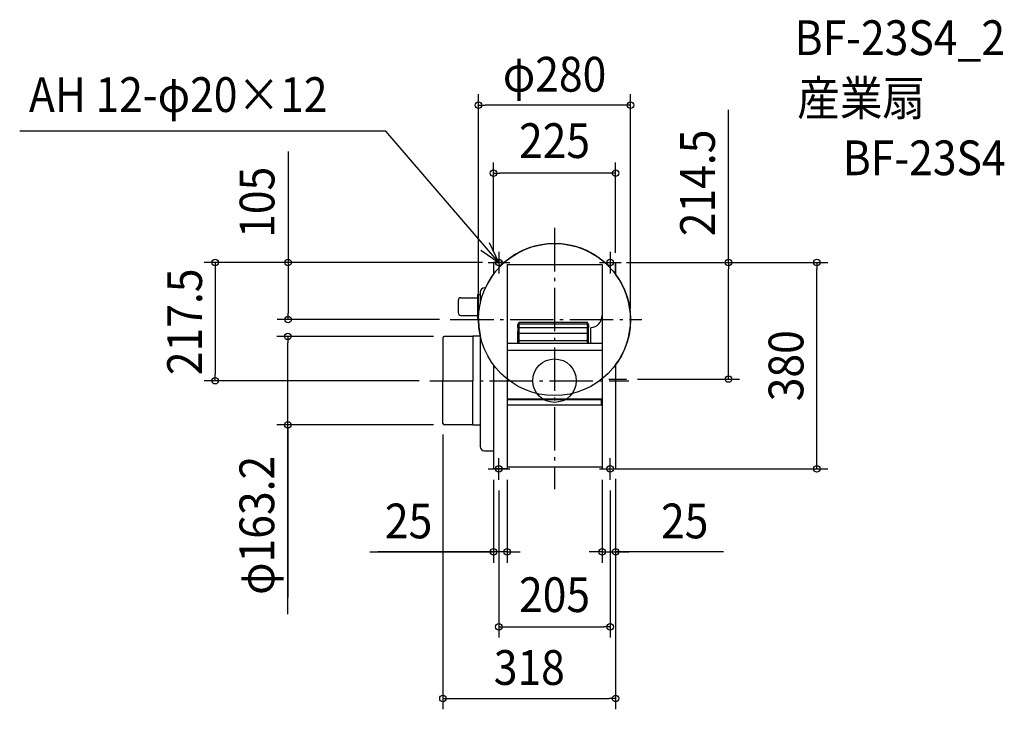
# Model space of a CAD drawing. Extents: x -985 to 828, y -605 to 665.
import ezdxf
from ezdxf.enums import TextEntityAlignment as Align

# ---------------------------------------------------------------- set-up
doc = ezdxf.new("R2010")
doc.units = 0
doc.header["$LTSCALE"] = 20
doc.header["$PDMODE"] = 3
doc.header["$PDSIZE"] = -2
doc.linetypes.add('DASHDOT', pattern=[5.5, 4, -0.6, 0.3, -0.6])
doc.layers.get('DEFPOINTS').update_dxf_attribs({"linetype": 'CONTINUOUS'})
for name, color, linetype in [('ARRANGE', 1, 'CONTINUOUS'), ('BASIS', 6, 'DASHDOT'), ('DETAIL', 5, 'CONTINUOUS'), ('ETC', 61, 'CONTINUOUS'), ('FIX', 11, 'CONTINUOUS'), ('NOTE', 4, 'CONTINUOUS'), ('OUTLINE', 3, 'CONTINUOUS'), ('SIZE', 30, 'CONTINUOUS')]:
    doc.layers.add(name, color=color, linetype=linetype)
doc.styles.get("Standard").update_dxf_attribs({"font": 'SIMPLEX.shx', "width": 0.9, "height": 64, "bigfont": 'BIGFONT.shx'})

msp = doc.modelspace()

# ---------------------------------------------------------------- linework, layer by layer
at = {"layer": 'ARRANGE', "color": 1, "linetype": 'CONTINUOUS'}
msp.add_circle((0, 0), 40, dxfattribs=at)
msp.add_point((0, 0), dxfattribs=at)
at = {"layer": 'BASIS', "color": 6, "linetype": 'DASHDOT'}
for p, q in [((0, 281.2), (0, -199.5)), ((-192, 112.5), (160.7, 112.5)), ((-229.6, 0), (137, 0)), ((99.8, 3), (132.6, 3))]:
    msp.add_line(p, q, dxfattribs=at)
at = {"layer": 'DEFPOINTS', "color": 30, "linetype": 'CONTINUOUS'}
for p in [(112.5, 217.5), (132.6, 3), (320.3, 3), (-205.5, -79.1), (112.5, -162.5), (112.5, -585.2)]:
    msp.add_point(p, dxfattribs=at)
at = {"layer": 'DETAIL', "color": 5, "linetype": 'CONTINUOUS'}
for p, q in [((-92.6, 217.5), (-112.5, 217.5)), ((-112.5, 217.5), (-112.5, 195.8)), ((-87.5, 214.2), (-87.5, -162.5)), ((-87.5, 214.2), (87.5, 214.2)), ((87.5, 214.2), (87.5, -162.5)), ((92.6, 217.5), (112.5, 217.5)), ((112.5, 217.5), (112.5, 195.8)), ((112.5, 216.5), (112.5, 215.7)), ((112.5, 200.8), (112.5, 212.7)), ((-129, 170.9), (-127.2, 170.9)), ((-177.5, 147.8), (-177.5, 125.3)), ((-172.5, 152.8), (-142, 152.8)), ((-142, 158.8), (-137, 158.8)), ((-142, 158.8), (-142, 114.8)), ((-137, 162.9), (-137, 141.4)), ((-172.5, 120.3), (-142, 120.3)), ((-142, 114.8), (-140, 114.8)), ((-67.7, 68.6), (-67.7, 91.3)), ((-67.5, 97.8), (-67.5, 102.9)), ((-67.5, 102.9), (-66.7, 102.9)), ((-67.5, 97.8), (-66.7, 97.8)), ((-66.7, 93.5), (-67.5, 92.1)), ((-66.7, 68.6), (-66.7, 105.4)), ((-66.7, 105.4), (-65.3, 105.4)), ((-65.3, 68.6), (-65.3, 108)), ((-65.3, 108), (60.7, 108)), ((-65.3, 104.5), (60.7, 104.5)), ((-65.3, 97.7), (60.7, 97.7)), ((60.7, 68.6), (60.7, 108)), ((60.7, 105.4), (62, 105.4)), ((62, 105.4), (62, 68.6)), ((62.9, 102.9), (62, 102.9)), ((62.9, 97.8), (62, 97.8)), ((62.9, 97.8), (62.9, 102.9)), ((66.6, 68.6), (66.6, 97.6)), ((-205.5, 79.1), (-205.5, 0)), ((-150.6, 81.6), (-203, 81.6)), ((-150.6, 82.1), (-150.6, 0)), ((-137, 82.1), (-150.6, 82.1)), ((-137, 83.6), (-137, -121.1)), ((-65.3, 87.4), (60.7, 87.4)), ((-65.3, 73.8), (60.7, 73.8)), ((87.5, 68.3), (-87.5, 68.3)), ((87.5, 55.6), (-87.5, 55.6)), ((-150.6, 41.2), (-150.6, 0)), ((-112.5, 29.2), (-112.5, -34.1)), ((112.5, 29.2), (112.5, -162.5)), ((-205.5, -79.1), (-205.5, 0)), ((-150.6, -81.6), (-150.6, 0)), ((-112.5, -34.1), (-112.5, -162.5)), ((-87.5, -33.6), (87.5, -33.6)), ((-86.4, -44.6), (-86.4, -33.6)), ((-86.4, -34.8), (86.3, -34.8)), ((86.3, -44.6), (86.3, -33.6)), ((-86.4, -44.6), (86.3, -44.6)), ((-150.6, -81.6), (-203, -81.6)), ((-150.6, -82.1), (-150.6, -81.6)), ((-137, -82.1), (-150.6, -82.1)), ((-129, -129.1), (-112.5, -129.1)), ((-87.5, -162.5), (-112.5, -162.5)), ((-94.7, -162.5), (-112.5, -162.5)), ((-87.5, -158.6), (87.5, -158.6)), ((87.5, -162.5), (112.5, -162.5)), ((112.5, -160.7), (112.5, -161.5))]:
    msp.add_line(p, q, dxfattribs=at)
msp.add_circle((0, 112.5), 140, dxfattribs=at)
for centre, radius, start, end in [((-129, 162.9), 8, 90, 180), ((-172.5, 147.8), 5, 90, 180), ((-172.5, 125.3), 5, 180, 270), ((65.3, 119.8), 22.2, 273.5281, 0), ((-66, 91.3), 1.71, 150.0001, 180), ((-203, 79.1), 2.5, 90, 180), ((-203, -79.1), 2.5, 180, 270), ((-129, -121.1), 8, 180, 270)]:
    msp.add_arc(centre, radius, start, end, dxfattribs=at)
at = {"layer": 'FIX', "color": 11, "linetype": 'CONTINUOUS'}
for centre in [(-102.5, 217.5), (102.5, 217.5), (-102.5, -162.5), (102.5, -162.5)]:
    msp.add_circle(centre, 6, dxfattribs=at)
at = {"layer": 'NOTE', "color": 4, "linetype": 'CONTINUOUS'}
for p, q in [((-310.4, 459.7), (-984.9, 459.7)), ((-102.5, 217.5), (-310.4, 459.7)), ((-135.5, 240.1), (-102.5, 217.5)), ((-102.5, 217.5), (-119.8, 253.6)), ((-102.5, 237.5), (-102.5, 197.5)), ((102.5, 237.5), (102.5, 197.5)), ((-122.5, 217.5), (-82.5, 217.5)), ((82.5, 217.5), (122.5, 217.5)), ((-102.5, -182.5), (-102.5, -142.5)), ((102.5, -182.5), (102.5, -142.5)), ((-122.5, -162.5), (-82.5, -162.5)), ((82.5, -162.5), (122.5, -162.5))]:
    msp.add_line(p, q, dxfattribs=at)
at = {"layer": 'OUTLINE', "color": 3, "linetype": 'CONTINUOUS'}
for p, q in [((-112.5, 217.5), (-112.5, 195.8)), ((-92.6, 217.5), (-112.5, 217.5)), ((92.6, 217.5), (112.5, 217.5)), ((112.5, 217.5), (112.5, 195.8)), ((112.5, 195.8), (112.5, 217.5)), ((112.5, 216.5), (112.5, 215.7)), ((-129, 170.9), (-127.2, 170.9)), ((-177.5, 147.8), (-177.5, 125.3)), ((-172.5, 152.8), (-142, 152.8)), ((-142, 158.8), (-137, 158.8)), ((-142, 158.8), (-142, 152.8)), ((-137, 162.9), (-137, 158.8)), ((-172.5, 120.3), (-142, 120.3)), ((-142, 120.3), (-142, 114.8)), ((-142, 114.8), (-140, 114.8)), ((-205.5, 79.1), (-205.5, 0)), ((-150.6, 81.6), (-203, 81.6)), ((-150.6, 82.1), (-150.6, 81.6)), ((-136.6, 82.1), (-150.6, 82.1)), ((-137, 83.6), (-137, 82.1)), ((112.5, 29.2), (112.5, -162.5)), ((-205.5, -79.1), (-205.5, 0)), ((-150.6, -81.6), (-203, -81.6)), ((-150.6, -82.1), (-150.6, -81.6)), ((-137, -82.1), (-150.6, -82.1)), ((-137, -82.1), (-137, -96.1)), ((-137, -82.1), (-137, -121.1)), ((-129, -129.1), (-112.5, -129.1)), ((-112.5, -129.1), (-112.5, -162.5)), ((-94.7, -162.5), (-112.5, -162.5)), ((-87.5, -162.5), (-112.5, -162.5)), ((-87.5, -158.6), (-87.5, -162.5)), ((-87.5, -158.6), (87.5, -158.6)), ((87.5, -158.6), (87.5, -162.5)), ((87.5, -162.5), (112.5, -162.5)), ((112.5, -160.7), (112.5, -161.5))]:
    msp.add_line(p, q, dxfattribs=at)
for centre, radius, start, end in [((0, 112.5), 140, 48.5904, 131.4096), ((0, 112.5), 140, 143.4725, 155.333), ((0, 112.5), 140, 323.4725, 36.5275), ((-129, 162.9), 8, 90, 180), ((-172.5, 147.8), 5, 90, 180), ((-172.5, 125.3), 5, 180, 270), ((0, 112.5), 140, 179.0744, 191.928), ((-203, 79.1), 2.5, 90, 180), ((-203, -79.1), 2.5, 180, 270), ((-129, -121.1), 8, 180, 270)]:
    msp.add_arc(centre, radius, start, end, dxfattribs=at)
at = {"layer": 'SIZE', "color": 30, "linetype": 'CONTINUOUS'}
for p, q in [((-140, 132.5), (-140, 527.3)), ((140, 132.5), (140, 527.3)), ((-140, 507.3), (-128, 507.3)), ((128, 507.3), (-128, 507.3)), ((140, 507.3), (128, 507.3)), ((320.3, 217.5), (320.3, 498.9)), ((-490.8, 422.1), (-490.8, 217.5)), ((-112.5, 237.5), (-112.5, 402)), ((112.5, 235.7), (112.5, 402)), ((-112.5, 382), (-100.5, 382)), ((100.5, 382), (-100.5, 382)), ((112.5, 382), (100.5, 382)), ((-132.5, 217.5), (-645.1, 217.5)), ((-625.1, 217.5), (-625.1, 205.5)), ((-625.1, 205.5), (-625.1, 12)), ((-132.5, 217.5), (-510.8, 217.5)), ((-490.8, 217.5), (-490.8, 205.5)), ((-490.8, 205.5), (-490.8, 124.5)), ((132.5, 217.5), (503.2, 217.5)), ((132.5, 217.5), (340.3, 217.5)), ((320.3, 217.5), (320.3, 205.5)), ((320.3, 15), (320.3, 205.5)), ((483.2, 217.5), (483.2, 205.5)), ((483.2, -150.5), (483.2, 205.5)), ((-212, 112.5), (-510.8, 112.5)), ((-490.8, 112.5), (-490.8, 124.5)), ((-222.8, 81.6), (-511.2, 81.6)), ((-491.2, 81.6), (-491.2, 69.6)), ((-491.2, -69.6), (-491.2, 69.6)), ((-249.6, 0), (-645.1, 0)), ((-625.1, 0), (-625.1, 12)), ((152.6, 3), (340.3, 3)), ((320.3, 3), (320.3, 15)), ((-491.2, -81.6), (-491.2, -69.6)), ((-222.8, -81.6), (-511.2, -81.6)), ((-491.2, -430), (-491.2, -81.6)), ((-491.2, -85.7), (-491.2, -399.4)), ((-205.5, -99.1), (-205.5, -605.2)), ((107.5, -162.5), (503.2, -162.5)), ((483.2, -162.5), (483.2, -150.5)), ((112.5, -180.7), (112.5, -335.3)), ((-112.5, -182.5), (-112.5, -335.3)), ((-87.5, -182.5), (-87.5, -335.3)), ((87.5, -182.5), (87.5, -335.3)), ((112.5, -182.5), (112.5, -605.2)), ((-102.5, -202.5), (-102.5, -473.2)), ((102.5, -202.5), (102.5, -473.2)), ((-340.4, -315.3), (-112.5, -315.3)), ((-112.5, -315.3), (-325.3, -315.3)), ((-124.5, -315.3), (-136.5, -315.3)), ((-112.5, -315.3), (-124.5, -315.3)), ((-87.5, -315.3), (-112.5, -315.3)), ((-87.5, -315.3), (-112.5, -315.3)), ((-87.5, -315.3), (-75.5, -315.3)), ((-75.5, -315.3), (-63.5, -315.3)), ((75.5, -315.3), (63.5, -315.3)), ((87.5, -315.3), (75.5, -315.3)), ((87.5, -315.3), (112.5, -315.3)), ((87.5, -315.3), (112.5, -315.3)), ((311.3, -315.3), (112.5, -315.3)), ((112.5, -315.3), (124.5, -315.3)), ((124.5, -315.3), (136.5, -315.3)), ((-102.5, -453.2), (-90.5, -453.2)), ((-90.5, -453.2), (90.5, -453.2)), ((102.5, -453.2), (90.5, -453.2)), ((-205.5, -585.2), (-193.5, -585.2)), ((-193.5, -585.2), (100.5, -585.2)), ((112.5, -585.2), (100.5, -585.2))]:
    msp.add_line(p, q, dxfattribs=at)
for centre in [(-140, 507.3), (140, 507.3), (-112.5, 382), (112.5, 382), (-625.1, 217.5), (-490.8, 217.5), (320.3, 217.5), (483.2, 217.5), (-490.8, 112.5), (-491.2, 81.6), (-625.1, 0), (320.3, 3), (-491.2, -81.6), (483.2, -162.5), (-112.5, -315.3), (-87.5, -315.3), (87.5, -315.3), (112.5, -315.3), (-102.5, -453.2), (102.5, -453.2), (-205.5, -585.2), (112.5, -585.2)]:
    msp.add_circle(centre, 6, dxfattribs=at)

# ---------------------------------------------------------------- texts
at = {"layer": 'ETC', "color": 61, "linetype": 'CONTINUOUS', "width": 0.9}
for s, p in [('BF-23S4_2', (442, 599.6)), ('産業扇', (446.8, 488.3)), ('BF-23S4', (530.7, 378.4))]:
    msp.add_text(s, height=64, dxfattribs=at).set_placement(p)
at = {"layer": 'NOTE', "color": 4, "linetype": 'CONTINUOUS', "width": 0.9}
msp.add_text('AH 12-φ20×12', height=64, dxfattribs=at).set_placement((-967.9, 494.8))
at = {"layer": 'SIZE', "color": 30, "linetype": 'CONTINUOUS', "width": 0.9}
for s, p in [('φ280', (0, 532.3)), ('225', (0, 410)), ('25', (-268.7, -290.3)), ('25', (239.7, -290.3)), ('205', (0, -426.1)), ('318', (-46.5, -560.2))]:
    msp.add_text(s, height=64, dxfattribs=at).set_placement(p, align=Align.CENTER)
for s, p in [('214.5', (295.3, 364.2)), ('105', (-515.8, 328.5)), ('217.5', (-649.2, 108.4)), ('380', (458.2, 27.5)), ('φ163.2', (-516.2, -266.4))]:
    msp.add_text(s, height=64, rotation=90, dxfattribs=at).set_placement(p, align=Align.CENTER)

doc.saveas('drawing.dxf')
